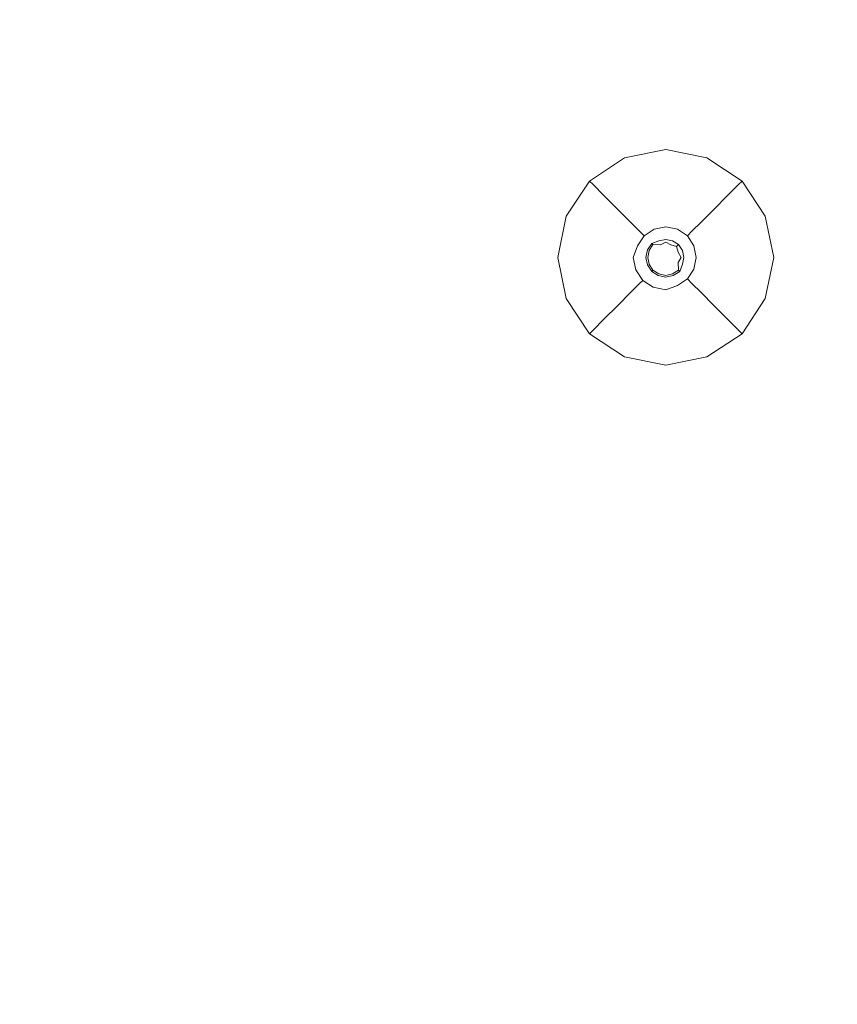
# Model space of a CAD drawing. Extents: x -152 to 152, y -504 to 0.
# Drawn here: x -100 to -82, y -368 to -347 of the extents above; entities that cross this region are included whole.
import ezdxf

# ---------------------------------------------------------------- set-up
doc = ezdxf.new("R2010")
doc.units = 0
doc.header["$LTSCALE"] = 500
doc.header["$MEASUREMENT"] = 0
doc.layers.add('CHROM', color=253, linetype='Continuous')
doc.layers.add('PLASTIK', color=250, linetype='Continuous')

msp = doc.modelspace()

# ---------------------------------------------------------------- linework, layer by layer
at = {"layer": 'CHROM', "lineweight": 0, "invisible_edges": 15}
for points in [[(0, -351.934, 540.196), (-149.458, -351.934, 542.157), (-149.458, -220.987, 542.204), (0.004, -220.949, 541.698)], [(0, -351.934, 546.681), (0, -220.987, 545.033), (-149.458, -220.987, 544.278), (-149.458, -351.934, 544.333)], [(0, -351.934, 546.681), (-149.458, -351.934, 544.333), (-149.458, -482.88, 544.278), (0, -482.88, 545.033)], [(0, -351.934, 540.196), (0.004, -482.915, 541.698), (-149.458, -482.88, 542.204), (-149.458, -351.934, 542.157)]]:
    msp.add_3dface(points, dxfattribs=at)
at = {"layer": 'PLASTIK', "lineweight": 0}
for points, invisible_edges in [([(-86.883, -349.798, 541.327), (-86.883, -349.798, 541.437), (-86, -349.615, 541.437), (-86, -349.615, 541.327)], 13), ([(-86.883, -349.798, 541.327), (-86, -349.615, 541.327), (-86, -349.724, 541.19), (-86.842, -349.899, 541.19)], 15), ([(-86.883, -349.798, 541.437), (-86.662, -350.331, 541.473), (-86, -349.953, 541.473), (-86, -349.615, 541.437)], 15), ([(-86.716, -350.202, 541.07), (-86.842, -349.899, 541.19), (-86, -349.724, 541.19), (-86, -350.054, 541.07)], 15), ([(-85.116, -349.798, 541.327), (-85.158, -349.899, 541.19), (-86, -349.724, 541.19), (-86, -349.615, 541.327)], 15), ([(-85.116, -349.798, 541.327), (-86, -349.615, 541.327), (-86, -349.615, 541.437), (-85.116, -349.798, 541.437)], 11), ([(-85.116, -349.798, 541.437), (-86, -349.615, 541.437), (-86, -349.953, 541.473), (-85.337, -350.331, 541.473)], 15), ([(-85.283, -350.202, 541.07), (-86, -350.054, 541.07), (-86, -349.724, 541.19), (-85.158, -349.899, 541.19)], 15), ([(-86.883, -349.798, 541.327), (-86.842, -349.899, 541.19), (-87.56, -350.371, 541.19), (-87.638, -350.293, 541.327)], 11), ([(-86.883, -349.798, 541.327), (-87.638, -350.293, 541.327), (-87.638, -350.293, 541.437), (-86.883, -349.798, 541.437)], 9), ([(-86.883, -349.798, 541.437), (-87.638, -350.293, 541.437), (-87.398, -350.533, 541.473), (-86.662, -350.331, 541.473)], 15), ([(-86.716, -350.202, 541.07), (-87.327, -350.604, 541.07), (-87.56, -350.371, 541.19), (-86.842, -349.899, 541.19)], 15), ([(-86, -351.932, 541.473), (-85.337, -350.331, 541.473), (-86, -349.953, 541.473), (-86.662, -350.331, 541.473)], 15), ([(-85.116, -349.798, 541.437), (-85.337, -350.331, 541.473), (-84.601, -350.533, 541.473), (-84.361, -350.293, 541.437)], 15), ([(-85.283, -350.202, 541.07), (-85.158, -349.899, 541.19), (-84.439, -350.371, 541.19), (-84.672, -350.604, 541.07)], 15), ([(-85.116, -349.798, 541.327), (-84.361, -350.293, 541.327), (-84.439, -350.371, 541.19), (-85.158, -349.899, 541.19)], 13), ([(-85.116, -349.798, 541.327), (-85.116, -349.798, 541.437), (-84.361, -350.293, 541.437), (-84.361, -350.293, 541.327)], 9), ([(-86.716, -350.202, 541.07), (-86, -350.054, 541.07), (-86, -350.475, 540.31), (-86.555, -350.59, 540.31)], 15), ([(-85.283, -350.202, 541.07), (-85.444, -350.59, 540.31), (-86, -350.475, 540.31), (-86, -350.054, 541.07)], 15), ([(-88.134, -351.048, 541.327), (-88.134, -351.048, 541.437), (-87.638, -350.293, 541.437), (-87.638, -350.293, 541.327)], 13), ([(-88.134, -351.048, 541.327), (-87.638, -350.293, 541.327), (-87.56, -350.371, 541.19), (-88.032, -351.09, 541.19)], 15), ([(-88.134, -351.048, 541.437), (-87.6, -351.269, 541.473), (-87.398, -350.533, 541.473), (-87.638, -350.293, 541.437)], 15), ([(-87.729, -351.215, 541.07), (-88.032, -351.09, 541.19), (-87.56, -350.371, 541.19), (-87.327, -350.604, 541.07)], 11), ([(-86, -351.932, 541.473), (-86.662, -350.331, 541.473), (-87.398, -350.533, 541.473), (-87.6, -351.269, 541.473)], 15), ([(-86.716, -350.202, 541.07), (-86.555, -350.59, 540.31), (-87.03, -350.902, 540.31), (-87.327, -350.604, 541.07)], 15), ([(-86, -351.932, 541.473), (-84.399, -351.269, 541.473), (-84.601, -350.533, 541.473), (-85.337, -350.331, 541.473)], 15), ([(-85.283, -350.202, 541.07), (-84.672, -350.604, 541.07), (-84.969, -350.902, 540.31), (-85.444, -350.59, 540.31)], 15), ([(-84.27, -351.215, 541.07), (-84.672, -350.604, 541.07), (-84.439, -350.371, 541.19), (-83.967, -351.09, 541.19)], 13), ([(-83.866, -351.048, 541.437), (-84.361, -350.293, 541.437), (-84.601, -350.533, 541.473), (-84.399, -351.269, 541.473)], 15), ([(-83.866, -351.048, 541.327), (-83.967, -351.09, 541.19), (-84.439, -350.371, 541.19), (-84.361, -350.293, 541.327)], 15), ([(-83.866, -351.048, 541.327), (-84.361, -350.293, 541.327), (-84.361, -350.293, 541.437), (-83.866, -351.048, 541.437)], 11), ([(-87.729, -351.215, 541.07), (-87.327, -350.604, 541.07), (-87.03, -350.902, 540.31), (-87.341, -351.376, 540.31)], 13), ([(-86.408, -350.945, 538.254), (-86.757, -351.174, 538.254), (-87.03, -350.902, 540.31), (-86.555, -350.59, 540.31)], 15), ([(-86.408, -350.945, 538.254), (-86.555, -350.59, 540.31), (-86, -350.475, 540.31), (-86, -350.86, 538.254)], 15), ([(-85.591, -350.945, 538.254), (-86, -350.86, 538.254), (-86, -350.475, 540.31), (-85.444, -350.59, 540.31)], 15), ([(-85.591, -350.945, 538.254), (-85.444, -350.59, 540.31), (-84.969, -350.902, 540.31), (-85.242, -351.174, 538.254)], 15), ([(-84.27, -351.215, 541.07), (-84.658, -351.376, 540.31), (-84.969, -350.902, 540.31), (-84.672, -350.604, 541.07)], 11), ([(-86.986, -351.523, 538.254), (-87.341, -351.376, 540.31), (-87.03, -350.902, 540.31), (-86.757, -351.174, 538.254)], 11), ([(-86.408, -350.945, 538.254), (-86.302, -351.2, 536.217), (-86.561, -351.37, 536.217), (-86.757, -351.174, 538.254)], 15), ([(-86.408, -350.945, 538.254), (-86, -350.86, 538.254), (-86, -351.138, 536.217), (-86.302, -351.2, 536.217)], 15), ([(-85.591, -350.945, 538.254), (-85.697, -351.2, 536.217), (-86, -351.138, 536.217), (-86, -350.86, 538.254)], 15), ([(-85.591, -350.945, 538.254), (-85.242, -351.174, 538.254), (-85.438, -351.37, 536.217), (-85.697, -351.2, 536.217)], 15), ([(-85.013, -351.523, 538.254), (-85.242, -351.174, 538.254), (-84.969, -350.902, 540.31), (-84.658, -351.376, 540.31)], 13), ([(-88.134, -351.048, 541.327), (-88.032, -351.09, 541.19), (-88.207, -351.932, 541.19), (-88.317, -351.932, 541.327)], 15), ([(-88.134, -351.048, 541.327), (-88.317, -351.932, 541.327), (-88.317, -351.932, 541.437), (-88.134, -351.048, 541.437)], 11), ([(-88.134, -351.048, 541.437), (-88.317, -351.932, 541.437), (-87.978, -351.932, 541.473), (-87.6, -351.269, 541.473)], 15), ([(-87.729, -351.215, 541.07), (-87.877, -351.932, 541.07), (-88.207, -351.932, 541.19), (-88.032, -351.09, 541.19)], 15), ([(-87.729, -351.215, 541.07), (-87.341, -351.376, 540.31), (-87.456, -351.932, 540.31), (-87.877, -351.932, 541.07)], 15), ([(-86.986, -351.523, 538.254), (-86.757, -351.174, 538.254), (-86.561, -351.37, 536.217), (-86.731, -351.629, 536.217)], 13), ([(-86.249, -351.329, 535.483), (-86.463, -351.469, 535.483), (-86.561, -351.37, 536.217), (-86.302, -351.2, 536.217)], 15), ([(-86.249, -351.329, 535.483), (-86.302, -351.2, 536.217), (-86, -351.138, 536.217), (-86, -351.277, 535.483)], 15), ([(-85.75, -351.329, 535.483), (-86, -351.277, 535.483), (-86, -351.138, 536.217), (-85.697, -351.2, 536.217)], 15), ([(-85.75, -351.329, 535.483), (-85.697, -351.2, 536.217), (-85.438, -351.37, 536.217), (-85.536, -351.469, 535.483)], 15), ([(-85.013, -351.523, 538.254), (-85.268, -351.629, 536.217), (-85.438, -351.37, 536.217), (-85.242, -351.174, 538.254)], 11), ([(-84.27, -351.215, 541.07), (-84.122, -351.932, 541.07), (-84.543, -351.932, 540.31), (-84.658, -351.376, 540.31)], 15), ([(-83.866, -351.048, 541.437), (-84.399, -351.269, 541.473), (-84.021, -351.932, 541.473), (-83.683, -351.932, 541.437)], 15), ([(-84.27, -351.215, 541.07), (-83.967, -351.09, 541.19), (-83.792, -351.932, 541.19), (-84.122, -351.932, 541.07)], 15), ([(-83.866, -351.048, 541.327), (-83.683, -351.932, 541.327), (-83.792, -351.932, 541.19), (-83.967, -351.09, 541.19)], 15), ([(-83.866, -351.048, 541.327), (-83.866, -351.048, 541.437), (-83.683, -351.932, 541.437), (-83.683, -351.932, 541.327)], 13), ([(-86, -351.932, 541.473), (-87.6, -351.269, 541.473), (-87.978, -351.932, 541.473), (-87.6, -352.595, 541.473)], 15), ([(-86.986, -351.523, 538.254), (-87.071, -351.932, 538.254), (-87.456, -351.932, 540.31), (-87.341, -351.376, 540.31)], 15), ([(-86.603, -351.682, 535.483), (-86.731, -351.629, 536.217), (-86.561, -351.37, 536.217), (-86.463, -351.469, 535.483)], 11), ([(-86.205, -351.435, 535.473), (-86.381, -351.551, 535.473), (-86.463, -351.469, 535.483), (-86.249, -351.329, 535.483)], 11), ([(-86.205, -351.435, 535.473), (-86.147, -351.576, 535.495), (-86.3, -351.631, 535.479), (-86.381, -351.551, 535.473)], 13), ([(-86.205, -351.435, 535.473), (-86.249, -351.329, 535.483), (-86, -351.277, 535.483), (-86, -351.393, 535.473)], 13), ([(-86.205, -351.435, 535.473), (-86, -351.393, 535.473), (-86, -351.545, 535.495), (-86.147, -351.576, 535.495)], 15), ([(-86, -351.932, 541.473), (-84.399, -352.595, 541.473), (-84.021, -351.932, 541.473), (-84.399, -351.269, 541.473)], 15), ([(-85.794, -351.435, 535.473), (-86, -351.393, 535.473), (-86, -351.277, 535.483), (-85.75, -351.329, 535.483)], 11), ([(-85.794, -351.435, 535.473), (-85.852, -351.576, 535.495), (-86, -351.545, 535.495), (-86, -351.393, 535.473)], 15), ([(-85.794, -351.435, 535.473), (-85.618, -351.551, 535.473), (-85.726, -351.658, 535.495), (-85.852, -351.576, 535.495)], 15), ([(-85.794, -351.435, 535.473), (-85.75, -351.329, 535.483), (-85.536, -351.469, 535.483), (-85.618, -351.551, 535.473)], 13), ([(-85.396, -351.682, 535.483), (-85.536, -351.469, 535.483), (-85.438, -351.37, 536.217), (-85.268, -351.629, 536.217)], 13), ([(-85.013, -351.523, 538.254), (-84.658, -351.376, 540.31), (-84.543, -351.932, 540.31), (-84.928, -351.932, 538.254)], 15), ([(-86.986, -351.523, 538.254), (-86.731, -351.629, 536.217), (-86.794, -351.932, 536.217), (-87.071, -351.932, 538.254)], 15), ([(-86.603, -351.682, 535.483), (-86.697, -351.932, 535.512), (-86.794, -351.932, 536.217), (-86.731, -351.629, 536.217)], 14), ([(-86.496, -351.726, 535.473), (-86.603, -351.682, 535.483), (-86.463, -351.469, 535.483), (-86.381, -351.551, 535.473)], 13), ([(-86.496, -351.726, 535.473), (-86.381, -351.551, 535.473), (-86.3, -351.631, 535.479), (-86.391, -351.77, 535.479)], 11), ([(-86.391, -351.77, 535.479), (-86.3, -351.631, 535.479), (-86.273, -351.658, 536.152), (-86.356, -351.784, 536.152)], 13), ([(-86.356, -351.784, 540.665), (-86.356, -351.784, 540.008), (-86.273, -351.658, 540.008), (-86.273, -351.658, 540.665)], 3), ([(-86.356, -351.784, 538.08), (-86.356, -351.784, 536.152), (-86.273, -351.658, 536.152), (-86.273, -351.658, 538.08)], 15), ([(-86.356, -351.784, 538.08), (-86.273, -351.658, 538.08), (-86.273, -351.658, 540.008), (-86.356, -351.784, 540.008)], 15), ([(-86, -351.932, 540.686), (-86.356, -351.784, 540.665), (-86.273, -351.658, 540.665), (-86.11, -351.665, 540.681)], 11), ([(-86.147, -351.576, 535.495), (-86.147, -351.576, 536.152), (-86.273, -351.658, 536.152), (-86.3, -351.631, 535.479)], 15), ([(-86.147, -351.576, 538.08), (-86.273, -351.658, 538.08), (-86.273, -351.658, 536.152), (-86.147, -351.576, 536.152)], 13), ([(-86.147, -351.576, 538.08), (-86.147, -351.576, 540.008), (-86.273, -351.658, 540.008), (-86.273, -351.658, 538.08)], 11), ([(-86.11, -351.665, 540.681), (-86.273, -351.658, 540.665), (-86.273, -351.658, 540.008), (-86.147, -351.576, 540.008)], 15), ([(-86.147, -351.576, 538.08), (-86.147, -351.576, 536.152), (-86, -351.545, 536.152), (-86, -351.545, 538.08)], 15), ([(-86.147, -351.576, 538.08), (-86, -351.545, 538.08), (-86, -351.545, 540.008), (-86.147, -351.576, 540.008)], 15), ([(-86.147, -351.576, 535.495), (-86, -351.545, 535.495), (-86, -351.545, 536.152), (-86.147, -351.576, 536.152)], 14), ([(-86.11, -351.665, 540.681), (-86.147, -351.576, 540.008), (-86, -351.545, 540.008), (-86, -351.602, 540.677)], 15), ([(-86, -351.932, 540.686), (-86.11, -351.665, 540.681), (-86, -351.602, 540.677), (-85.889, -351.665, 540.681)], 9), ([(-85.852, -351.576, 538.08), (-86, -351.545, 538.08), (-86, -351.545, 536.152), (-85.852, -351.576, 536.152)], 15), ([(-85.852, -351.576, 538.08), (-85.852, -351.576, 540.008), (-86, -351.545, 540.008), (-86, -351.545, 538.08)], 15), ([(-85.852, -351.576, 535.495), (-85.852, -351.576, 536.152), (-86, -351.545, 536.152), (-86, -351.545, 535.495)], 7), ([(-85.889, -351.665, 540.681), (-86, -351.602, 540.677), (-86, -351.545, 540.008), (-85.852, -351.576, 540.008)], 15), ([(-86, -351.932, 540.686), (-85.889, -351.665, 540.681), (-85.766, -351.698, 540.677), (-85.733, -351.821, 540.681)], 9), ([(-85.889, -351.665, 540.681), (-85.852, -351.576, 540.008), (-85.726, -351.658, 540.008), (-85.766, -351.698, 540.677)], 15), ([(-85.852, -351.576, 538.08), (-85.852, -351.576, 536.152), (-85.726, -351.658, 536.152), (-85.726, -351.658, 538.08)], 15), ([(-85.852, -351.576, 538.08), (-85.726, -351.658, 538.08), (-85.726, -351.658, 540.008), (-85.852, -351.576, 540.008)], 15), ([(-85.852, -351.576, 535.495), (-85.726, -351.658, 535.495), (-85.726, -351.658, 536.152), (-85.852, -351.576, 536.152)], 12), ([(-85.733, -351.821, 540.681), (-85.766, -351.698, 540.677), (-85.726, -351.658, 540.008), (-85.643, -351.784, 540.008)], 13), ([(-85.503, -351.726, 535.473), (-85.643, -351.784, 535.495), (-85.726, -351.658, 535.495), (-85.618, -351.551, 535.473)], 15), ([(-85.643, -351.784, 538.08), (-85.726, -351.658, 538.08), (-85.726, -351.658, 536.152), (-85.643, -351.784, 536.152)], 13), ([(-85.643, -351.784, 538.08), (-85.643, -351.784, 540.008), (-85.726, -351.658, 540.008), (-85.726, -351.658, 538.08)], 11), ([(-85.643, -351.784, 535.495), (-85.643, -351.784, 536.152), (-85.726, -351.658, 536.152), (-85.726, -351.658, 535.495)], 7), ([(-85.503, -351.726, 535.473), (-85.618, -351.551, 535.473), (-85.536, -351.469, 535.483), (-85.396, -351.682, 535.483)], 11), ([(-85.396, -351.682, 535.483), (-85.268, -351.629, 536.217), (-85.205, -351.932, 536.217), (-85.345, -351.932, 535.483)], 15), ([(-85.013, -351.523, 538.254), (-84.928, -351.932, 538.254), (-85.205, -351.932, 536.217), (-85.268, -351.629, 536.217)], 15), ([(-86.496, -351.726, 535.473), (-86.539, -351.932, 535.473), (-86.697, -351.932, 535.512), (-86.603, -351.682, 535.483)], 15), ([(-86.496, -351.726, 535.473), (-86.391, -351.77, 535.479), (-86.424, -351.932, 535.479), (-86.539, -351.932, 535.473)], 13), ([(-86.391, -351.77, 535.479), (-86.356, -351.784, 536.152), (-86.386, -351.932, 536.152), (-86.424, -351.932, 535.479)], 15), ([(-86.356, -351.784, 540.665), (-86.386, -351.932, 540.665), (-86.386, -351.932, 540.008), (-86.356, -351.784, 540.008)], 14), ([(-86.356, -351.784, 538.08), (-86.386, -351.932, 538.08), (-86.386, -351.932, 536.152), (-86.356, -351.784, 536.152)], 15), ([(-86.356, -351.784, 538.08), (-86.356, -351.784, 540.008), (-86.386, -351.932, 540.008), (-86.386, -351.932, 538.08)], 15), ([(-86, -351.932, 540.686), (-86.356, -352.079, 540.665), (-86.386, -351.932, 540.665), (-86.356, -351.784, 540.665)], 15), ([(-86, -351.932, 540.686), (-85.733, -351.821, 540.681), (-85.669, -351.932, 540.677), (-85.733, -352.042, 540.681)], 9), ([(-85.733, -351.821, 540.681), (-85.643, -351.784, 540.008), (-85.613, -351.932, 540.008), (-85.669, -351.932, 540.677)], 15), ([(-85.503, -351.726, 535.473), (-85.461, -351.932, 535.473), (-85.613, -351.932, 535.495), (-85.643, -351.784, 535.495)], 15), ([(-85.643, -351.784, 538.08), (-85.643, -351.784, 536.152), (-85.613, -351.932, 536.152), (-85.613, -351.932, 538.08)], 15), ([(-85.643, -351.784, 538.08), (-85.613, -351.932, 538.08), (-85.613, -351.932, 540.008), (-85.643, -351.784, 540.008)], 15), ([(-85.643, -351.784, 535.495), (-85.613, -351.932, 535.495), (-85.613, -351.932, 536.152), (-85.643, -351.784, 536.152)], 14), ([(-85.503, -351.726, 535.473), (-85.396, -351.682, 535.483), (-85.345, -351.932, 535.483), (-85.461, -351.932, 535.473)], 13), ([(-88.134, -352.816, 541.327), (-88.134, -352.816, 541.437), (-88.317, -351.932, 541.437), (-88.317, -351.932, 541.327)], 13), ([(-88.134, -352.816, 541.327), (-88.317, -351.932, 541.327), (-88.207, -351.932, 541.19), (-88.032, -352.774, 541.19)], 15), ([(-88.134, -352.816, 541.437), (-87.6, -352.595, 541.473), (-87.978, -351.932, 541.473), (-88.317, -351.932, 541.437)], 15), ([(-87.729, -352.648, 541.07), (-88.032, -352.774, 541.19), (-88.207, -351.932, 541.19), (-87.877, -351.932, 541.07)], 15), ([(-87.729, -352.648, 541.07), (-87.877, -351.932, 541.07), (-87.456, -351.932, 540.31), (-87.341, -352.487, 540.31)], 15), ([(-86, -351.932, 541.473), (-87.6, -352.595, 541.473), (-87.398, -353.33, 541.473), (-86.662, -353.532, 541.473)], 15), ([(-86.986, -352.34, 538.254), (-87.341, -352.487, 540.31), (-87.456, -351.932, 540.31), (-87.071, -351.932, 538.254)], 15), ([(-86.986, -352.34, 538.254), (-87.071, -351.932, 538.254), (-86.794, -351.932, 536.217), (-86.731, -352.235, 536.217)], 15), ([(-86.642, -352.198, 535.512), (-86.731, -352.235, 536.217), (-86.794, -351.932, 536.217), (-86.697, -351.932, 535.512)], 7), ([(-86.496, -352.137, 535.473), (-86.642, -352.198, 535.512), (-86.697, -351.932, 535.512), (-86.539, -351.932, 535.473)], 15), ([(-86, -351.932, 541.473), (-86.662, -353.532, 541.473), (-86, -353.91, 541.473), (-85.337, -353.532, 541.473)], 15), ([(-86.496, -352.137, 535.473), (-86.539, -351.932, 535.473), (-86.424, -351.932, 535.479), (-86.391, -352.094, 535.479)], 11), ([(-86.496, -352.137, 535.473), (-86.391, -352.094, 535.479), (-86.3, -352.232, 535.479), (-86.381, -352.313, 535.473)], 13), ([(-86.391, -352.094, 535.479), (-86.424, -351.932, 535.479), (-86.386, -351.932, 536.152), (-86.356, -352.079, 536.152)], 15), ([(-86.391, -352.094, 535.479), (-86.356, -352.079, 536.152), (-86.273, -352.205, 536.152), (-86.3, -352.232, 535.479)], 15), ([(-86.356, -352.079, 540.665), (-86.356, -352.079, 540.008), (-86.386, -351.932, 540.008), (-86.386, -351.932, 540.665)], 7), ([(-86.356, -352.079, 538.08), (-86.356, -352.079, 536.152), (-86.386, -351.932, 536.152), (-86.386, -351.932, 538.08)], 15), ([(-86.356, -352.079, 538.08), (-86.386, -351.932, 538.08), (-86.386, -351.932, 540.008), (-86.356, -352.079, 540.008)], 15), ([(-86, -351.932, 540.686), (-86.147, -352.288, 540.665), (-86.273, -352.205, 540.665), (-86.356, -352.079, 540.665)], 15), ([(-86.356, -352.079, 540.665), (-86.273, -352.205, 540.665), (-86.273, -352.205, 540.008), (-86.356, -352.079, 540.008)], 12), ([(-86.356, -352.079, 538.08), (-86.273, -352.205, 538.08), (-86.273, -352.205, 536.152), (-86.356, -352.079, 536.152)], 13), ([(-86.356, -352.079, 538.08), (-86.356, -352.079, 540.008), (-86.273, -352.205, 540.008), (-86.273, -352.205, 538.08)], 11), ([(-86, -351.932, 540.686), (-85.852, -352.288, 540.665), (-86, -352.318, 540.665), (-86.147, -352.288, 540.665)], 15), ([(-86, -351.932, 541.473), (-85.337, -353.532, 541.473), (-84.601, -353.33, 541.473), (-84.399, -352.595, 541.473)], 15), ([(-86, -351.932, 540.686), (-85.733, -352.042, 540.681), (-85.726, -352.205, 540.665), (-85.852, -352.288, 540.665)], 13), ([(-85.733, -352.042, 540.681), (-85.669, -351.932, 540.677), (-85.613, -351.932, 540.008), (-85.643, -352.079, 540.008)], 15), ([(-85.733, -352.042, 540.681), (-85.643, -352.079, 540.008), (-85.726, -352.205, 540.008), (-85.726, -352.205, 540.665)], 15), ([(-85.643, -352.079, 538.08), (-85.643, -352.079, 536.152), (-85.726, -352.205, 536.152), (-85.726, -352.205, 538.08)], 15), ([(-85.643, -352.079, 538.08), (-85.726, -352.205, 538.08), (-85.726, -352.205, 540.008), (-85.643, -352.079, 540.008)], 15), ([(-85.643, -352.079, 535.495), (-85.699, -352.232, 535.479), (-85.726, -352.205, 536.152), (-85.643, -352.079, 536.152)], 15), ([(-85.503, -352.137, 535.473), (-85.618, -352.313, 535.473), (-85.699, -352.232, 535.479), (-85.643, -352.079, 535.495)], 11), ([(-85.643, -352.079, 538.08), (-85.613, -351.932, 538.08), (-85.613, -351.932, 536.152), (-85.643, -352.079, 536.152)], 15), ([(-85.643, -352.079, 538.08), (-85.643, -352.079, 540.008), (-85.613, -351.932, 540.008), (-85.613, -351.932, 538.08)], 15), ([(-85.643, -352.079, 535.495), (-85.643, -352.079, 536.152), (-85.613, -351.932, 536.152), (-85.613, -351.932, 535.495)], 7), ([(-85.503, -352.137, 535.473), (-85.643, -352.079, 535.495), (-85.613, -351.932, 535.495), (-85.461, -351.932, 535.473)], 15), ([(-85.503, -352.137, 535.473), (-85.461, -351.932, 535.473), (-85.345, -351.932, 535.483), (-85.396, -352.182, 535.483)], 11), ([(-85.396, -352.182, 535.483), (-85.345, -351.932, 535.483), (-85.205, -351.932, 536.217), (-85.268, -352.235, 536.217)], 15), ([(-85.013, -352.34, 538.254), (-85.268, -352.235, 536.217), (-85.205, -351.932, 536.217), (-84.928, -351.932, 538.254)], 15), ([(-85.013, -352.34, 538.254), (-84.928, -351.932, 538.254), (-84.543, -351.932, 540.31), (-84.658, -352.487, 540.31)], 15), ([(-84.27, -352.648, 541.07), (-84.658, -352.487, 540.31), (-84.543, -351.932, 540.31), (-84.122, -351.932, 541.07)], 15), ([(-83.866, -352.816, 541.437), (-83.683, -351.932, 541.437), (-84.021, -351.932, 541.473), (-84.399, -352.595, 541.473)], 15), ([(-84.27, -352.648, 541.07), (-84.122, -351.932, 541.07), (-83.792, -351.932, 541.19), (-83.967, -352.774, 541.19)], 15), ([(-83.866, -352.816, 541.327), (-83.967, -352.774, 541.19), (-83.792, -351.932, 541.19), (-83.683, -351.932, 541.327)], 15), ([(-83.866, -352.816, 541.327), (-83.683, -351.932, 541.327), (-83.683, -351.932, 541.437), (-83.866, -352.816, 541.437)], 11), ([(-86.986, -352.34, 538.254), (-86.731, -352.235, 536.217), (-86.561, -352.493, 536.217), (-86.757, -352.689, 538.254)], 15), ([(-86.642, -352.198, 535.512), (-86.493, -352.425, 535.512), (-86.561, -352.493, 536.217), (-86.731, -352.235, 536.217)], 14), ([(-86.496, -352.137, 535.473), (-86.381, -352.313, 535.473), (-86.493, -352.425, 535.512), (-86.642, -352.198, 535.512)], 15), ([(-86.205, -352.428, 535.473), (-86.381, -352.313, 535.473), (-86.3, -352.232, 535.479), (-86.162, -352.323, 535.479)], 11), ([(-86.162, -352.323, 535.479), (-86.3, -352.232, 535.479), (-86.273, -352.205, 536.152), (-86.147, -352.288, 536.152)], 13), ([(-86.147, -352.288, 540.665), (-86.147, -352.288, 540.008), (-86.273, -352.205, 540.008), (-86.273, -352.205, 540.665)], 7), ([(-86.147, -352.288, 538.08), (-86.147, -352.288, 536.152), (-86.273, -352.205, 536.152), (-86.273, -352.205, 538.08)], 15), ([(-86.147, -352.288, 538.08), (-86.273, -352.205, 538.08), (-86.273, -352.205, 540.008), (-86.147, -352.288, 540.008)], 15), ([(-86.162, -352.323, 535.479), (-86.147, -352.288, 536.152), (-86, -352.318, 536.152), (-86, -352.356, 535.479)], 15), ([(-86.147, -352.288, 540.665), (-86, -352.318, 540.665), (-86, -352.318, 540.008), (-86.147, -352.288, 540.008)], 14), ([(-86.147, -352.288, 538.08), (-86, -352.318, 538.08), (-86, -352.318, 536.152), (-86.147, -352.288, 536.152)], 15), ([(-86.147, -352.288, 538.08), (-86.147, -352.288, 540.008), (-86, -352.318, 540.008), (-86, -352.318, 538.08)], 15), ([(-85.852, -352.288, 540.665), (-85.852, -352.288, 540.008), (-86, -352.318, 540.008), (-86, -352.318, 540.665)], 7), ([(-85.852, -352.288, 538.08), (-85.852, -352.288, 536.152), (-86, -352.318, 536.152), (-86, -352.318, 538.08)], 15), ([(-85.852, -352.288, 538.08), (-86, -352.318, 538.08), (-86, -352.318, 540.008), (-85.852, -352.288, 540.008)], 15), ([(-85.838, -352.323, 535.479), (-86, -352.356, 535.479), (-86, -352.318, 536.152), (-85.852, -352.288, 536.152)], 15), ([(-85.852, -352.288, 540.665), (-85.726, -352.205, 540.665), (-85.726, -352.205, 540.008), (-85.852, -352.288, 540.008)], 12), ([(-85.852, -352.288, 538.08), (-85.726, -352.205, 538.08), (-85.726, -352.205, 536.152), (-85.852, -352.288, 536.152)], 13), ([(-85.852, -352.288, 538.08), (-85.852, -352.288, 540.008), (-85.726, -352.205, 540.008), (-85.726, -352.205, 538.08)], 11), ([(-85.838, -352.323, 535.479), (-85.852, -352.288, 536.152), (-85.726, -352.205, 536.152), (-85.699, -352.232, 535.479)], 11), ([(-85.794, -352.428, 535.473), (-85.838, -352.323, 535.479), (-85.699, -352.232, 535.479), (-85.618, -352.313, 535.473)], 13), ([(-85.503, -352.137, 535.473), (-85.396, -352.182, 535.483), (-85.536, -352.395, 535.483), (-85.618, -352.313, 535.473)], 13), ([(-85.396, -352.182, 535.483), (-85.268, -352.235, 536.217), (-85.438, -352.493, 536.217), (-85.536, -352.395, 535.483)], 11), ([(-85.013, -352.34, 538.254), (-85.242, -352.689, 538.254), (-85.438, -352.493, 536.217), (-85.268, -352.235, 536.217)], 13), ([(-87.729, -352.648, 541.07), (-87.341, -352.487, 540.31), (-87.03, -352.962, 540.31), (-87.327, -353.26, 541.07)], 15), ([(-86.986, -352.34, 538.254), (-86.757, -352.689, 538.254), (-87.03, -352.962, 540.31), (-87.341, -352.487, 540.31)], 15), ([(-86.408, -352.918, 538.254), (-86.757, -352.689, 538.254), (-86.561, -352.493, 536.217), (-86.302, -352.663, 536.217)], 13), ([(-86.266, -352.574, 535.512), (-86.302, -352.663, 536.217), (-86.561, -352.493, 536.217), (-86.493, -352.425, 535.512)], 3), ([(-86.205, -352.428, 535.473), (-86.266, -352.574, 535.512), (-86.493, -352.425, 535.512), (-86.381, -352.313, 535.473)], 15), ([(-86.205, -352.428, 535.473), (-86, -352.471, 535.473), (-86, -352.629, 535.512), (-86.266, -352.574, 535.512)], 15), ([(-86.205, -352.428, 535.473), (-86.162, -352.323, 535.479), (-86, -352.356, 535.479), (-86, -352.471, 535.473)], 13), ([(-85.794, -352.428, 535.473), (-86, -352.471, 535.473), (-86, -352.356, 535.479), (-85.838, -352.323, 535.479)], 11), ([(-85.794, -352.428, 535.473), (-85.75, -352.535, 535.483), (-86, -352.629, 535.512), (-86, -352.471, 535.473)], 15), ([(-85.794, -352.428, 535.473), (-85.618, -352.313, 535.473), (-85.536, -352.395, 535.483), (-85.75, -352.535, 535.483)], 11), ([(-85.75, -352.535, 535.483), (-85.536, -352.395, 535.483), (-85.438, -352.493, 536.217), (-85.697, -352.663, 536.217)], 15), ([(-85.591, -352.918, 538.254), (-85.697, -352.663, 536.217), (-85.438, -352.493, 536.217), (-85.242, -352.689, 538.254)], 15), ([(-85.013, -352.34, 538.254), (-84.658, -352.487, 540.31), (-84.969, -352.962, 540.31), (-85.242, -352.689, 538.254)], 11), ([(-84.27, -352.648, 541.07), (-84.672, -353.26, 541.07), (-84.969, -352.962, 540.31), (-84.658, -352.487, 540.31)], 13), ([(-88.134, -352.816, 541.437), (-87.638, -353.57, 541.437), (-87.398, -353.33, 541.473), (-87.6, -352.595, 541.473)], 15), ([(-87.729, -352.648, 541.07), (-87.327, -353.26, 541.07), (-87.56, -353.492, 541.19), (-88.032, -352.774, 541.19)], 15), ([(-86.408, -352.918, 538.254), (-86.555, -353.273, 540.31), (-87.03, -352.962, 540.31), (-86.757, -352.689, 538.254)], 11), ([(-86.408, -352.918, 538.254), (-86.302, -352.663, 536.217), (-86, -352.726, 536.217), (-86, -353.003, 538.254)], 15), ([(-86.266, -352.574, 535.512), (-86, -352.629, 535.512), (-86, -352.726, 536.217), (-86.302, -352.663, 536.217)], 14), ([(-85.75, -352.535, 535.483), (-85.697, -352.663, 536.217), (-86, -352.726, 536.217), (-86, -352.629, 535.512)], 7), ([(-85.591, -352.918, 538.254), (-86, -353.003, 538.254), (-86, -352.726, 536.217), (-85.697, -352.663, 536.217)], 15), ([(-85.591, -352.918, 538.254), (-85.242, -352.689, 538.254), (-84.969, -352.962, 540.31), (-85.444, -353.273, 540.31)], 15), ([(-84.27, -352.648, 541.07), (-83.967, -352.774, 541.19), (-84.439, -353.492, 541.19), (-84.672, -353.26, 541.07)], 11), ([(-83.866, -352.816, 541.437), (-84.399, -352.595, 541.473), (-84.601, -353.33, 541.473), (-84.361, -353.57, 541.437)], 15), ([(-88.134, -352.816, 541.327), (-88.032, -352.774, 541.19), (-87.56, -353.492, 541.19), (-87.638, -353.57, 541.327)], 15), ([(-88.134, -352.816, 541.327), (-87.638, -353.57, 541.327), (-87.638, -353.57, 541.437), (-88.134, -352.816, 541.437)], 11), ([(-86.408, -352.918, 538.254), (-86, -353.003, 538.254), (-86, -353.388, 540.31), (-86.555, -353.273, 540.31)], 15), ([(-85.591, -352.918, 538.254), (-85.444, -353.273, 540.31), (-86, -353.388, 540.31), (-86, -353.003, 538.254)], 15), ([(-83.866, -352.816, 541.327), (-84.361, -353.57, 541.327), (-84.439, -353.492, 541.19), (-83.967, -352.774, 541.19)], 13), ([(-83.866, -352.816, 541.327), (-83.866, -352.816, 541.437), (-84.361, -353.57, 541.437), (-84.361, -353.57, 541.327)], 9), ([(-86.716, -353.661, 541.07), (-87.327, -353.26, 541.07), (-87.03, -352.962, 540.31), (-86.555, -353.273, 540.31)], 13), ([(-85.283, -353.661, 541.07), (-85.444, -353.273, 540.31), (-84.969, -352.962, 540.31), (-84.672, -353.26, 541.07)], 15), ([(-86.883, -354.066, 541.437), (-86.662, -353.532, 541.473), (-87.398, -353.33, 541.473), (-87.638, -353.57, 541.437)], 15), ([(-86.716, -353.661, 541.07), (-86.842, -353.965, 541.19), (-87.56, -353.492, 541.19), (-87.327, -353.26, 541.07)], 11), ([(-86.716, -353.661, 541.07), (-86.555, -353.273, 540.31), (-86, -353.388, 540.31), (-86, -353.81, 541.07)], 15), ([(-85.283, -353.661, 541.07), (-86, -353.81, 541.07), (-86, -353.388, 540.31), (-85.444, -353.273, 540.31)], 15), ([(-85.116, -354.066, 541.437), (-84.361, -353.57, 541.437), (-84.601, -353.33, 541.473), (-85.337, -353.532, 541.473)], 15), ([(-85.283, -353.661, 541.07), (-84.672, -353.26, 541.07), (-84.439, -353.492, 541.19), (-85.158, -353.965, 541.19)], 15), ([(-86.883, -354.066, 541.327), (-87.638, -353.57, 541.327), (-87.56, -353.492, 541.19), (-86.842, -353.965, 541.19)], 13), ([(-86.883, -354.066, 541.327), (-86.883, -354.066, 541.437), (-87.638, -353.57, 541.437), (-87.638, -353.57, 541.327)], 9), ([(-86.883, -354.066, 541.437), (-86, -354.249, 541.437), (-86, -353.91, 541.473), (-86.662, -353.532, 541.473)], 15), ([(-85.116, -354.066, 541.437), (-85.337, -353.532, 541.473), (-86, -353.91, 541.473), (-86, -354.249, 541.437)], 15), ([(-85.116, -354.066, 541.327), (-85.158, -353.965, 541.19), (-84.439, -353.492, 541.19), (-84.361, -353.57, 541.327)], 15), ([(-85.116, -354.066, 541.327), (-84.361, -353.57, 541.327), (-84.361, -353.57, 541.437), (-85.116, -354.066, 541.437)], 11), ([(-86.716, -353.661, 541.07), (-86, -353.81, 541.07), (-86, -354.139, 541.19), (-86.842, -353.965, 541.19)], 15), ([(-85.283, -353.661, 541.07), (-85.158, -353.965, 541.19), (-86, -354.139, 541.19), (-86, -353.81, 541.07)], 15), ([(-86.883, -354.066, 541.327), (-86.842, -353.965, 541.19), (-86, -354.139, 541.19), (-86, -354.249, 541.327)], 15), ([(-85.116, -354.066, 541.327), (-86, -354.249, 541.327), (-86, -354.139, 541.19), (-85.158, -353.965, 541.19)], 15), ([(-86.883, -354.066, 541.327), (-86, -354.249, 541.327), (-86, -354.249, 541.437), (-86.883, -354.066, 541.437)], 11), ([(-85.116, -354.066, 541.327), (-85.116, -354.066, 541.437), (-86, -354.249, 541.437), (-86, -354.249, 541.327)], 13)]:
    msp.add_3dface(points, dxfattribs=dict(at, invisible_edges=invisible_edges))

doc.saveas('drawing.dxf')
